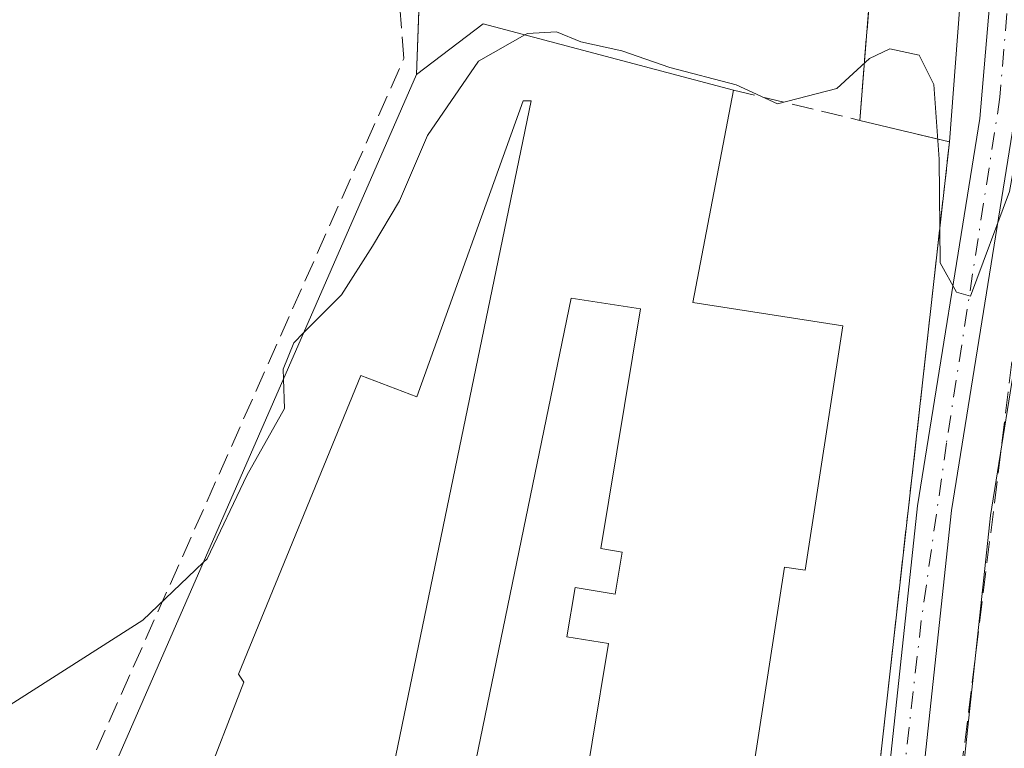
# Model space of a CAD drawing. Units: metres. Extents: x 608662 to 612149, y 4650617 to 4652986.
# Drawn here: x 609603 to 609678, y 4651003 to 4651059 of the extents above; entities that cross this region are included whole.
import ezdxf

# ---------------------------------------------------------------- set-up
doc = ezdxf.new("R2010")
doc.units = ezdxf.units.M
doc.header["$MEASUREMENT"] = 0
doc.linetypes.add('DGN Style 3', pattern=[2.307223458686699, 1.648016756204785, -0.6592067024819142])
doc.linetypes.add('DGN Style 4', pattern=[2.6384748266838614, 1.318413404963828, -0.6592067024819142, 0.001648016756204785, -0.6592067024819142])
for name, color, linetype, lineweight in [('Agrupación de edificios CxS', 7, 'Continuous', 0), ('Carretera de calzada única Cxs', 7, 'Continuous', 13), ('Carretera de calzada única eje', 7, 'DGN Style 4', 0), ('Corriente artificial lineal', 4, 'DGN Style 3', 13), ('Cultivos herbáceos CxS', 92, 'Continuous', 0), ('Curva de nivel normal', 30, 'Continuous', 0), ('Edificación industrial Cxs', 135, 'Continuous', 13), ('Muro lineal', 1, 'DGN Style 3', 13), ('Núcleo urbano CxS', 7, 'Continuous', 0)]:
    doc.layers.add(name, color=color, linetype=linetype, lineweight=lineweight)

# ---------------------------------------------------------------- blocks, each defined once
blk = doc.blocks.new('*U16')
at = {"layer": 'Cultivos herbáceos CxS', "color": 92, "linetype": 'Continuous', "lineweight": 0}
blk.add_polyline3d([(609743.1969, 4650930.053500001, 341.5136999999959), (609724.2242000002, 4650925.870100001, 341.4567999999999), (609718.8126999997, 4650910.518300001, 341.8215999999957), (609695.1233000001, 4650902.061100001, 341.8019000000059), (609683.5339000003, 4650895.8531, 341.8359999999957), (609670.7591000004, 4650899.4147, 341.6995000000024), (609669.6117000004, 4650906.7393, 341.9220999999961), (609671.2829999998, 4650910.017700001, 341.8646000000008), (609671.4291000003, 4650910.3541, 341.8576999999932), (609671.5147000002, 4650910.629899999, 341.8521999999939), (609671.9051000001, 4650912.141100001, 341.8233999999939), (609672.9452999998, 4650916.1823, 341.7918999999966), (609673.0297999998, 4650916.6809, 341.7899999999936), (609673.0290999999, 4650917.186699999, 341.7877000000008), (609670.3036000002, 4650948.928900001, 341.148000000001), (609670.5859000003, 4650959.539899999, 341.001099999994), (609677.1446000002, 4651020.681500001, 340.4467000000004), (609681.9018999999, 4651050.2435, 340.3380999999936), (609681.9291000003, 4651050.4647, 340.3396000000066), (609686.4090999998, 4651102.8847, 339.1429999999964)], dxfattribs=at)

msp = doc.modelspace()

# ---------------------------------------------------------------- linework, layer by layer
at = {"layer": 'Agrupación de edificios CxS', "color": 7, "linetype": 'Continuous', "lineweight": 0, "extrusion": (-0.000759828973624016, 0.013949448901852, 0.999902413006022), "elevation": 64756.40911775982, "flags": 128}
msp.add_lwpolyline([(609635.011962432, 4650650.584256209), (609671.8818863581, 4650658.765052186), (609667.2325070981, 4650600.079342166)], dxfattribs=at)
at = {"layer": 'Agrupación de edificios CxS', "color": 7, "linetype": 'Continuous', "lineweight": 0, "extrusion": (-0.002859385017029558, -0.07949865935356618, 0.9968308718525476), "elevation": -371154.5990761965, "flags": 128}
msp.add_lwpolyline([(442059.5981775189, 4655189.30931123), (442059.598177519, 4655202.479633509)], dxfattribs=at)
at = {"layer": 'Agrupación de edificios CxS', "color": 7, "linetype": 'Continuous', "lineweight": 0, "extrusion": (-0.03748379750709585, 0.03635875159072399, 0.9986355722220249), "elevation": 146593.3884856855, "flags": 128}
msp.add_lwpolyline([(-3762991.706155354, -2796850.44697609), (-3762995.305262038, -2796844.372747998), (-3762940.631693659, -2796802.023582092)], dxfattribs=at)
at = {"layer": 'Agrupación de edificios CxS', "color": 7, "linetype": 'Continuous', "lineweight": 0}
msp.add_polyline3d([(609666.3000999996, 4650980.5701, 342.6168999999936), (609664.7801000001, 4650966.0701, 343.3687000000064), (609663.3400999998, 4650958.790100001, 341.5675999999949), (609659.0601000005, 4650956.950099999, 342.9370999999956), (609647.8501000004, 4650960.610099999, 345.065499999997), (609640.1001000004, 4650966.5001, 342.7486000000063), (609639.3201000001, 4650965.350099999, 342.5181000000011), (609618.0500999996, 4650984.2601, 342.6149000000005), (609618.6300999997, 4650984.940099999, 342.735400000005), (609612.9101, 4650988.1801, 343.1824000000051), (609606.5900999998, 4650991.2301, 343.3607000000048), (609605.7801000001, 4650991.640100001, 343.0663000000059), (609633.2401000002, 4651054.4101, 342.2519000000029), (609634.9301000005, 4651101.4001, 339.3592000000062), (609671.8000999996, 4651109.5801, 339.2731000000058), (609667.1501000002, 4651050.9001, 340.0881999999983), (609674.0100999996, 4651049.2601, 340.4054000000033)], close=True, dxfattribs=at)
msp.add_polyline3d([(609612.9101, 4650988.1801, 343.1824000000051), (609606.5900999998, 4650991.2301, 343.3607000000048), (609605.7801000001, 4650991.640100001, 343.0663000000059), (609633.2401000002, 4651054.4101, 342.2519000000029)], dxfattribs=at)
at = {"layer": 'Carretera de calzada única Cxs', "color": 7, "linetype": 'Continuous', "lineweight": 13}
for points in [[(609631.8421, 4650853.5537, 343.2376999999979), (609659.7401000002, 4650899.790100001, 342.6646000000038), (609666.1401000004, 4650912.3201, 342.3209000000061), (609667.3800999997, 4650917.1501, 341.8387999999977), (609664.6700999998, 4650948.7601, 342.6591999999946), (609664.9700999996, 4650959.920100001, 341.6242000000057), (609671.5601000005, 4651021.4301, 340.6055000000051), (609676.3300999999, 4651051.050100001, 340.2739000000001), (609680.7901, 4651103.2501, 339.2690000000002), (609680.7301000003, 4651146.770099999, 338.8132999999943), (609679.4200999998, 4651198.710100001, 338.5062000000034), (609684.4401000004, 4651252.4901, 338.6169999999984), (609680.7600999996, 4651309.550100001, 337.3950999999943), (609680.2100999998, 4651355.140100001, 337.1680000000051), (609681.7701000003, 4651381.450099999, 336.6441999999952), (609686.0900999998, 4651406.0601, 336.4370999999956), (609692.4200999998, 4651429.4901, 336.5099000000046), (609699.9801000003, 4651447.690099999, 335.9878999999929)], [(609556.5500999996, 4650737.4801, 352.4110999999975), (609560.5601000005, 4650742.360099999, 349.0813999999955), (609565.8601000002, 4650751.590100001, 348.2883000000002), (609624.3400999998, 4650841.120100001, 343.5638999999938), (609630.7050999999, 4650851.6691, 343.9787999999971), (609631.8421, 4650853.5537, 343.2375999999931), (609659.7401000002, 4650899.790100001, 342.6646000000038), (609666.1401000004, 4650912.3201, 342.3209000000061), (609667.3800999997, 4650917.1501, 341.8387999999977), (609664.6700999998, 4650948.7601, 342.6591999999946), (609664.9700999996, 4650959.920100001, 341.6242000000057), (609671.5601000005, 4651021.4301, 340.6055000000051), (609676.3300999999, 4651051.050100001, 340.2739000000001), (609680.7901, 4651103.2501, 339.2690000000002), (609680.7301000003, 4651146.770099999, 338.8132999999943), (609679.4200999998, 4651198.710100001, 338.5062000000034), (609684.4401000004, 4651252.4901, 338.6169999999984)], [(609685.3701, 4651234.020099999, 338.0627999999998), (609682.0500999996, 4651198.620100001, 338.2134999999981), (609683.3601000002, 4651146.800100001, 338.9018999999971), (609683.4200999998, 4651103.140100001, 339.2946999999986), (609678.9401000004, 4651050.720100001, 340.5241999999998), (609674.1700999998, 4651021.0801, 340.758600000001), (609667.5900999998, 4650959.7401, 341.5728999999992), (609667.3000999996, 4650948.840100001, 341.6462000000029), (609670.0401, 4650916.9301, 341.9928999999975), (609669.0100999996, 4650912.890100001, 342.6052999999956), (609668.4902999997, 4650911.434699999, 343.1252999999998), (609665.7401000002, 4650905.7301, 344.6925999999949), (609662.0401, 4650898.5101, 342.8138999999938), (609626.5701000001, 4650839.720100001, 343.2038999999932), (609568.0900999998, 4650750.210100001, 347.5999000000011), (609565.4401000004, 4650745.360099999, 348.4645000000019), (609561.5000999998, 4650738.1801, 347.1347999999998), (609558.5800999999, 4650734.950099999, 348.5237000000052)], [(609685.3701, 4651234.020099999, 338.0627999999998), (609682.0500999996, 4651198.620100001, 338.2134999999981), (609683.3601000002, 4651146.800100001, 338.9018999999971), (609683.4200999998, 4651103.140100001, 339.2946999999986), (609678.9401000004, 4651050.720100001, 340.5241999999998), (609674.1700999998, 4651021.0801, 340.758600000001), (609667.5900999998, 4650959.7401, 341.5728999999992), (609667.3000999996, 4650948.840100001, 341.6462000000029), (609670.0401, 4650916.9301, 341.9928999999975), (609669.0100999996, 4650912.890100001, 342.6052999999956)]]:
    msp.add_polyline3d(points, dxfattribs=at)
at = {"layer": 'Carretera de calzada única eje', "color": 7, "linetype": 'DGN Style 4', "lineweight": 0}
msp.add_polyline3d([(609683.9867000004, 4651235.580700001, 338.1340999999957), (609683.0301000001, 4651224.890100001, 338.1220999999932), (609680.0100999996, 4651197.780099999, 338.4468999999954), (609681.5201000003, 4651158.5801, 338.767200000002), (609682.1700999998, 4651105.440099999, 339.1826000000001), (609677.8701, 4651052.6801, 340.3205000000016), (609673.7801000001, 4651026.210100001, 340.6196999999956), (609671.8501000004, 4651012.6601, 340.6652000000031), (609667.1201, 4650971.140100001, 342.4391999999934), (609665.8201000001, 4650951.040100001, 342.2951999999932), (609667.3300999999, 4650932.540100001, 341.7271000000038), (609669.2600999996, 4650918.130100001, 341.8252999999968), (609667.1101000002, 4650912.100099999, 342.4128999999957), (609666.2103000004, 4650910.2097, 343.2988999999943)], dxfattribs=at)
at = {"layer": 'Corriente artificial lineal', "color": 4, "linetype": 'DGN Style 3', "lineweight": 13}
msp.add_polyline3d([(609604.0601000005, 4650992.2301, 340.3723000000027), (609632.2701000003, 4651055.640100001, 339.8879000000015), (609631.7413999997, 4651062.121900001, 339.7890999999945), (609634.1771, 4651068.8068, 339.6674999999959), (609636.6376999998, 4651078.331800001, 339.647100000002), (609635.5264999997, 4651089.920600001, 339.6304999999993), (609632.9786, 4651097.172900001, 339.5322000000015), (609632.858, 4651097.954399999, 339.492499999993), (609631.0815000003, 4651100.795, 339.3445000000065), (609629.8908000002, 4651103.8112, 339.2569999999978), (609627.7477000002, 4651113.8125, 339.4655999999959), (609626.3190000001, 4651118.2575, 339.3937000000006), (609623.6201999999, 4651128.576300001, 339.4976000000024), (609623.2836999996, 4651133.388699999, 339.4094000000041), (609622.0301000001, 4651137.5701, 339.0146999999997), (609613.2401000002, 4651160.940099999, 339.2850000000035), (609610.4301000005, 4651170.5101, 339.1953999999969), (609609.0401, 4651179.9801, 339.1074999999983), (609609.1300999997, 4651198.890100001, 339.0482000000048), (609605.9600999998, 4651208.380100001, 338.4713999999949)], dxfattribs=at)
at = {"layer": 'Cultivos herbáceos CxS', "color": 92, "linetype": 'Continuous', "lineweight": 0}
for points in [[(609681.4312000005, 4651252.533299999, 338.0228999999963), (609676.4331, 4651198.9889, 338.9753000000055), (609676.4201999997, 4651198.710100001, 338.9746000000014), (609676.4210999999, 4651198.634500001, 338.9744999999967), (609677.7301000003, 4651146.7303, 338.9079000000056), (609677.7785, 4651111.6391, 339.0206999999937), (609671.8000999996, 4651109.5801, 339.1435999999958), (609634.9301000005, 4651101.4001, 339.1980999999942), (609633.2401000002, 4651054.4101, 339.9287999999942), (609605.7801000001, 4650991.640100001, 340.4936000000016), (609598.7785, 4650975.348300001, 340.3505000000005), (609593.4868999999, 4650956.827500001, 340.1423999999971), (609589.5181, 4650948.889900001, 340.2253000000055), (609576.2889, 4650951.535900001, 340.1765000000014), (609561.7368999999, 4650962.119100001, 340.350900000005), (609547.1847000001, 4650977.9943, 340.2008999999962)], [(609688.3466999996, 4651233.747099999, 337.9281999999948), (609685.0537, 4651198.518100001, 338.0463000000018), (609686.3591, 4651146.8759, 338.8032999999996), (609686.3601000002, 4651146.804300001, 338.804999999993), (609686.4200999998, 4651103.142100001, 339.1398999999947), (609686.4090999998, 4651102.8847, 339.1429999999964), (609681.9291000003, 4651050.4647, 340.3396000000066), (609681.9018999999, 4651050.2435, 340.3380999999936), (609677.1446000002, 4651020.681500001, 340.4467000000004), (609670.5859000003, 4650959.539899999, 341.001099999994), (609670.3036000002, 4650948.928900001, 341.148000000001), (609673.0290999999, 4650917.186699999, 341.7877000000008), (609673.0297999998, 4650916.6809, 341.7899999999936), (609672.9452999998, 4650916.1823, 341.7918999999966), (609671.9051000001, 4650912.141100001, 341.8233999999939), (609671.5147000002, 4650910.629899999, 341.8521999999939), (609671.4291000003, 4650910.3541, 341.8576999999932), (609671.2829999998, 4650910.017700001, 341.8646000000008), (609669.6117000004, 4650906.7393, 341.9220999999961)], [(609677.7785, 4651111.6391, 339.0206999999937), (609671.8000999996, 4651109.5801, 339.1435999999958), (609634.9301000005, 4651101.4001, 339.1980999999942), (609633.2401000002, 4651054.4101, 339.9287999999942), (609605.7801000001, 4650991.640100001, 340.4936000000016)]]:
    msp.add_polyline3d(points, dxfattribs=at)
at = {"layer": 'Curva de nivel normal', "color": 30, "linetype": 'Continuous', "lineweight": 0, "elevation": 340, "flags": 128}
for points in [[(609681.6200000001, 4651062.520099999), (609680.7599999999, 4651057.6601), (609679.7199999997, 4651053.690099999), (609679.54, 4651050.6801), (609678.5899999999, 4651045.450099999), (609675.6200000001, 4651037.460100001), (609674.54, 4651037.7501), (609673.29, 4651040.0001), (609673.2300000006, 4651047.940099999), (609672.8200000003, 4651053.6501), (609671.7000000002, 4651055.880100001), (609669.4400000004, 4651056.360099999), (609667.8899999997, 4651055.620100001), (609665.3899999997, 4651053.340100001), (609660.8399999999, 4651052.170100001), (609657.6799999997, 4651053.620100001), (609652.6100000005, 4651054.950099999), (609648.9400000004, 4651056.220100001), (609645.7999999998, 4651056.9101), (609643.9400000004, 4651057.6601), (609641.7100000001, 4651057.550100001), (609641.5224000001, 4651057.443200001)], [(609641.5224000001, 4651057.443200001), (609637.9699999997, 4651055.420100001), (609634.0800000001, 4651049.7301), (609631.9199999999, 4651044.7501), (609629.8700000001, 4651041.290100001), (609627.5, 4651037.550100001), (609624.5921999998, 4651034.642300001)], [(609624.5921999998, 4651034.642300001), (609623.8499999996, 4651033.9001), (609623.0199999996, 4651031.870100001), (609623.0500999996, 4651031.1173)], [(609623.0500999996, 4651031.1173), (609623.1399999997, 4651028.870100001), (609620.25, 4651023.7501), (609617.2100000001, 4651017.380100001), (609616.9192000004, 4651017.1029)], [(609616.9192000004, 4651017.1029), (609612.2800000003, 4651012.6801), (609600.5700000003, 4651005.210100001), (609583.2800000003, 4651000.4101), (609577.6699999999, 4650997.720100001), (609572.29, 4650993.3101), (609565.8499999996, 4650985.1601), (609562.9000000004, 4650982.220100001), (609560.2199999997, 4650981.290100001), (609557.0700000003, 4650981.6601)]]:
    msp.add_lwpolyline(points, dxfattribs=at)
at = {"layer": 'Edificación industrial Cxs', "color": 135, "linetype": 'Continuous', "lineweight": 13, "elevation": 347.1532000000004, "flags": 128}
for points in [[(609605.7801000001, 4650991.640100001), (609633.2401000002, 4651054.4101), (609638.3300999999, 4651058.290100001), (609657.4801000003, 4651053.210100001), (609654.3800999997, 4651036.960100001), (609665.8601000002, 4651035.190099999), (609662.9700999996, 4651016.5001), (609661.3800999997, 4651016.7401), (609656.3101000005, 4650983.940099999)], [(609629.6201, 4650992.470100001), (609642.0000999998, 4651052.380100001), (609641.3901000004, 4651052.380100001), (609633.2500999998, 4651029.7601), (609628.9700999996, 4651031.390100001), (609619.6201, 4651008.5601), (609620.0301000001, 4651007.950099999), (609616.7701000003, 4650999.590100001)], [(609644.1601, 4650988.2601), (609647.9200999998, 4651010.9001), (609644.7401000002, 4651011.420100001), (609645.3701, 4651015.190099999), (609648.4401000004, 4651014.6801), (609648.9700999996, 4651017.880100001), (609647.3201000001, 4651018.1601), (609650.3601000002, 4651036.5001), (609645.0701000001, 4651037.3101), (609635.5301000001, 4650991.050100001)]]:
    msp.add_lwpolyline(points, dxfattribs=at)
at = {"layer": 'Edificación industrial Cxs', "color": 135, "linetype": 'Continuous', "lineweight": 13}
for points in [[(609612.9101, 4650988.1801, 343.1824000000051), (609606.5900999998, 4650991.2301, 343.3607000000048), (609605.7801000001, 4650991.640100001, 343.0663000000059), (609633.2401000002, 4651054.4101, 342.2519000000029), (609638.3300999999, 4651058.290100001, 342.8024000000005), (609657.4801000003, 4651053.210100001, 341.3059000000067)], [(609657.4801000003, 4651053.210100001, 341.3059000000067), (609654.3800999997, 4651036.960100001, 343.8233000000037), (609665.8601000002, 4651035.190099999, 341.1579999999958), (609662.9700999996, 4651016.5001, 341.7203000000009), (609661.3800999997, 4651016.7401, 342.3132999999943), (609656.3101000005, 4650983.940099999, 342.4250999999931)], [(609629.6201, 4650992.470100001, 343.224000000002), (609642.0000999998, 4651052.380100001, 343.5544999999984), (609641.3901000004, 4651052.380100001, 343.5354999999981), (609633.2500999998, 4651029.7601, 346.9459000000061), (609628.9700999996, 4651031.390100001, 344.7768999999971), (609619.6201, 4651008.5601, 342.4982000000018), (609620.0301000001, 4651007.950099999, 342.2514999999985), (609616.7701000003, 4650999.590100001, 342.6738999999943)], [(609644.1601, 4650988.2601, 343.2433000000019), (609647.9200999998, 4651010.9001, 344.1146000000008), (609644.7401000002, 4651011.420100001, 346.093399999998), (609645.3701, 4651015.190099999, 344.8080000000046), (609648.4401000004, 4651014.6801, 343.8279000000039), (609648.9700999996, 4651017.880100001, 343.4916999999987), (609647.3201000001, 4651018.1601, 343.3896999999997), (609650.3601000002, 4651036.5001, 346.0320999999968), (609645.0701000001, 4651037.3101, 347.1532000000007), (609635.5301000001, 4650991.050100001, 343.6873000000051)]]:
    msp.add_polyline3d(points, dxfattribs=at)
at = {"layer": 'Muro lineal', "color": 1, "linetype": 'DGN Style 3', "lineweight": 13, "extrusion": (-0.000759828973624016, 0.013949448901852, 0.999902413006022), "elevation": 64756.40911775982, "flags": 128}
msp.add_lwpolyline([(609667.2325070981, 4650600.079342166), (609671.8818863581, 4650658.765052186), (609635.011962432, 4650650.584256209)], dxfattribs=at)
at = {"layer": 'Muro lineal', "color": 1, "linetype": 'DGN Style 3', "lineweight": 13, "extrusion": (-0.006432736964899477, 0.01454244576793762, 0.9998735605896513), "elevation": 64056.55613872442, "flags": 128}
msp.add_lwpolyline([(609743.8068626364, 4650616.759670575), (609674.1233283902, 4650639.122035329), (609661.6424829963, 4650538.511396059)], dxfattribs=at)
at = {"layer": 'Muro lineal', "color": 1, "linetype": 'DGN Style 3', "lineweight": 13, "extrusion": (0.1182439140861209, -0.02824647793504095, 0.9925827488254364), "elevation": -58948.81082647332, "flags": 128}
msp.add_lwpolyline([(4665420.384646065, 484103.2895408185), (4665420.384646065, 484093.273164563)], dxfattribs=at)
at = {"layer": 'Muro lineal', "color": 1, "linetype": 'DGN Style 3', "lineweight": 13, "extrusion": (-0.03748379750709585, 0.03635875159072399, 0.9986355722220249), "elevation": 146593.3884856855, "flags": 128}
msp.add_lwpolyline([(-3762991.706155354, -2796850.44697609), (-3762995.305262038, -2796844.372747998), (-3762940.631693659, -2796802.023582092)], dxfattribs=at)
at = {"layer": 'Núcleo urbano CxS', "color": 7, "linetype": 'Continuous', "lineweight": 0}
for points in [[(609632.0979000004, 4650859.784499999, 341.9649999999965), (609657.1167000001, 4650901.249100001, 341.2704999999987), (609663.3170999996, 4650913.3883, 341.3122000000003), (609664.3475000003, 4650917.402100001, 341.3448999999964), (609661.6810999997, 4650948.503900001, 341.178899999999), (609661.6700999998, 4650948.7601, 341.1799000000028), (609661.6710999999, 4650948.840700001, 341.1796000000031), (609661.9221999999, 4650958.180500001, 340.883600000001), (609663.3400999998, 4650958.790100001, 340.8932999999961), (609664.7801000001, 4650966.0701, 340.793399999995), (609666.3000999996, 4650980.5701, 340.6659000000073), (609674.0100999996, 4651049.2601, 339.9484999999986), (609677.7577999998, 4651098.5964, 339.5522999999957), (609677.7785, 4651111.6391, 339.0206999999937), (609677.7301000003, 4651146.7303, 338.9079000000056), (609676.4210999999, 4651198.634500001, 338.9744999999967), (609676.4201999997, 4651198.710100001, 338.9746000000014), (609676.4331, 4651198.9889, 338.9753000000055), (609681.4312000005, 4651252.533299999, 338.0228999999963)], [(609688.3466999996, 4651233.747099999, 337.9281999999948), (609685.0537, 4651198.518100001, 338.0463000000018), (609686.3591, 4651146.8759, 338.8032999999996), (609686.3601000002, 4651146.804300001, 338.804999999993), (609686.4200999998, 4651103.142100001, 339.1398999999947), (609686.4090999998, 4651102.8847, 339.1429999999964), (609681.9291000003, 4651050.4647, 340.3396000000066), (609681.9018999999, 4651050.2435, 340.3380999999936), (609677.1446000002, 4651020.681500001, 340.4467000000004), (609670.5859000003, 4650959.539899999, 341.001099999994), (609670.3036000002, 4650948.928900001, 341.148000000001), (609673.0290999999, 4650917.186699999, 341.7877000000008), (609673.0297999998, 4650916.6809, 341.7899999999936), (609672.9452999998, 4650916.1823, 341.7918999999966), (609671.9051000001, 4650912.141100001, 341.8233999999939), (609671.5147000002, 4650910.629899999, 341.8521999999939), (609671.4291000003, 4650910.3541, 341.8576999999932), (609671.2829999998, 4650910.017700001, 341.8646000000008), (609669.6117000004, 4650906.7393, 341.9220999999961), (609668.4020999996, 4650904.3663, 341.943299999999), (609664.7115000002, 4650897.144900001, 341.9520000000048), (609664.6234999998, 4650896.985300001, 341.9493999999977), (609629.1387, 4650838.170299999, 343.0476000000053)], [(609688.3466999996, 4651233.747099999, 337.9281999999948), (609685.0537, 4651198.518100001, 338.0463000000018), (609686.3591, 4651146.8759, 338.8032999999996), (609686.3601000002, 4651146.804300001, 338.804999999993), (609686.4200999998, 4651103.142100001, 339.1398999999947), (609686.4090999998, 4651102.8847, 339.1429999999964), (609681.9291000003, 4651050.4647, 340.3396000000066), (609681.9018999999, 4651050.2435, 340.3380999999936), (609677.1446000002, 4651020.681500001, 340.4467000000004), (609670.5859000003, 4650959.539899999, 341.001099999994), (609670.3036000002, 4650948.928900001, 341.148000000001), (609673.0290999999, 4650917.186699999, 341.7877000000008), (609673.0297999998, 4650916.6809, 341.7899999999936), (609672.9452999998, 4650916.1823, 341.7918999999966), (609671.9051000001, 4650912.141100001, 341.8233999999939), (609671.5147000002, 4650910.629899999, 341.8521999999939), (609671.4291000003, 4650910.3541, 341.8576999999932), (609671.2829999998, 4650910.017700001, 341.8646000000008), (609669.6117000004, 4650906.7393, 341.9220999999961)], [(609677.7785, 4651111.6391, 339.0206999999937), (609671.8000999996, 4651109.5801, 339.1435999999958), (609634.9301000005, 4651101.4001, 339.1980999999942), (609633.2401000002, 4651054.4101, 339.9287999999942), (609605.7801000001, 4650991.640100001, 340.4936000000016)], [(609677.7785, 4651111.6391, 339.0206999999937), (609677.7577999998, 4651098.5964, 339.5522999999957), (609674.0100999996, 4651049.2601, 339.9484999999986), (609666.3000999996, 4650980.5701, 340.6659000000073), (609664.7801000001, 4650966.0701, 340.793399999995), (609663.3400999998, 4650958.790100001, 340.8932999999961), (609661.9221999999, 4650958.180500001, 340.883600000001)], [(609677.7785, 4651111.6391, 339.0206999999937), (609677.7577999998, 4651098.5964, 339.5522999999957), (609674.0100999996, 4651049.2601, 339.9484999999986), (609666.3000999996, 4650980.5701, 340.6659000000073), (609664.7801000001, 4650966.0701, 340.793399999995), (609663.3400999998, 4650958.790100001, 340.8932999999961), (609661.9221999999, 4650958.180500001, 340.883600000001)]]:
    msp.add_polyline3d(points, dxfattribs=at)
msp.add_polyline3d([(609661.9221999999, 4650958.180500001, 340.883600000001), (609659.0601000005, 4650956.950099999, 340.9186000000045), (609647.8501000004, 4650960.610099999, 340.8631000000024), (609640.1001000004, 4650966.5001, 340.8435000000027), (609639.3201000001, 4650965.350099999, 340.824099999998), (609618.0500999996, 4650984.2601, 340.8331999999937), (609618.6300999997, 4650984.940099999, 340.8487000000023), (609612.9101, 4650988.1801, 340.9097000000039), (609606.5900999998, 4650991.2301, 340.5535999999993), (609605.7801000001, 4650991.640100001, 340.4936000000016), (609633.2401000002, 4651054.4101, 339.9287999999942), (609634.9301000005, 4651101.4001, 339.1980999999942), (609671.8000999996, 4651109.5801, 339.1435999999958), (609677.7785, 4651111.6391, 339.0206999999937), (609677.7577999998, 4651098.5964, 339.5522999999957), (609674.0100999996, 4651049.2601, 339.9484999999986), (609666.3000999996, 4650980.5701, 340.6659000000073), (609664.7801000001, 4650966.0701, 340.793399999995), (609663.3400999998, 4650958.790100001, 340.8932999999961)], close=True, dxfattribs=at)

# ---------------------------------------------------------------- block references
at = {"layer": 'Cultivos herbáceos CxS', "color": 92, "linetype": 'Continuous', "lineweight": 0}
msp.add_blockref('*U16', (0, 0), dxfattribs=at)

doc.saveas('drawing.dxf')
